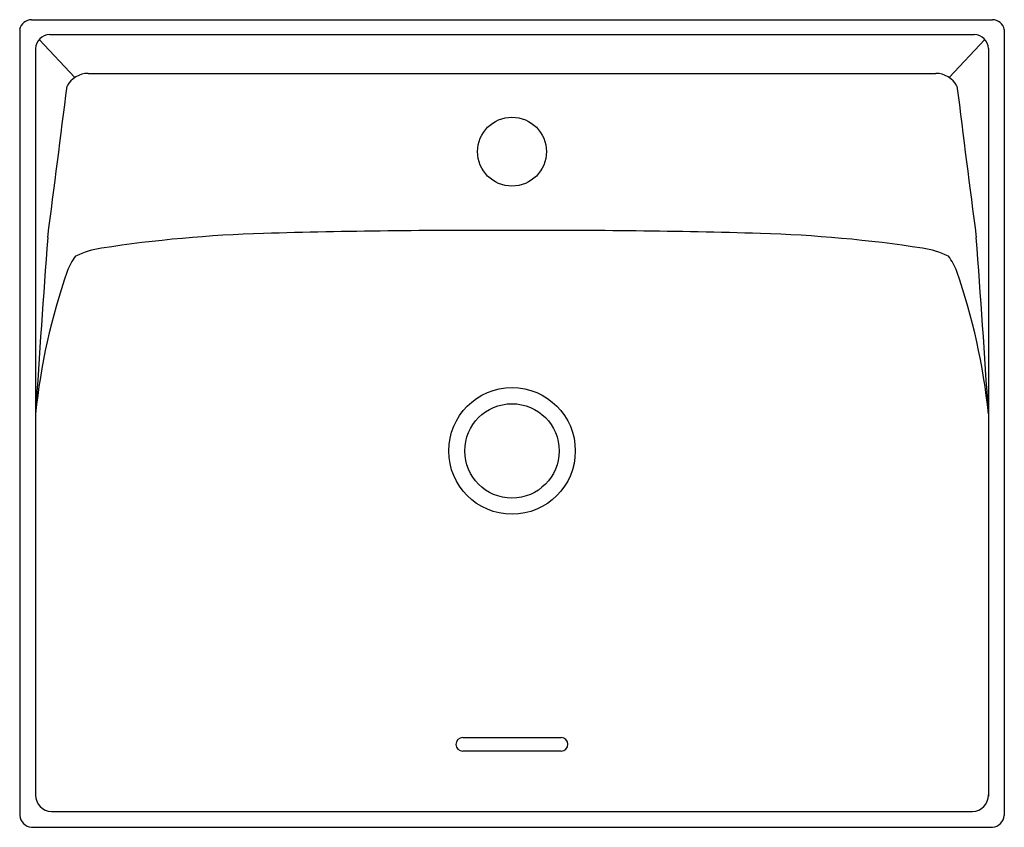
# Model space of a CAD drawing. Units: inches. Extents: x 2833.4 to 2853, y 125.9 to 142.1.
import ezdxf

# ---------------------------------------------------------------- set-up
doc = ezdxf.new("R2010")
doc.units = ezdxf.units.IN
doc.header["$LTSCALE"] = 0.64311
doc.header["$MEASUREMENT"] = 0
doc.header["$PDSIZE"] = 0.3125
doc.layers.get('0').update_dxf_attribs({"color": 255, "linetype": 'CONTINUOUS'})
doc.layers.get('Defpoints').update_dxf_attribs({"linetype": 'CONTINUOUS'})
doc.styles.get("Standard").update_dxf_attribs({"font": 'txt', "width": 0.8})

msp = doc.modelspace()

# ---------------------------------------------------------------- linework, layer by layer
for p, q in [((2833.589, 142.081), (2852.803, 142.081)), ((2833.353, 141.884), (2833.353, 126.175)), ((2833.95, 141.783), (2852.442, 141.783)), ((2853.039, 141.884), (2853.039, 126.175)), ((2853.039, 141.783), (2853.039, 126.255)), ((2833.746, 141.686), (2834.455, 140.925)), ((2852.647, 141.686), (2851.937, 140.925)), ((2833.67, 141.503), (2833.67, 126.556)), ((2852.722, 141.503), (2852.722, 126.556)), ((2834.723, 141.008), (2851.67, 141.008)), ((2842.21, 127.732), (2844.18, 127.732)), ((2844.18, 127.463), (2842.212, 127.463)), ((2833.988, 126.255), (2852.404, 126.255)), ((2833.59, 125.939), (2852.803, 125.939))]:
    msp.add_line(p, q)
for centre, radius in [((2843.196, 139.443), 0.689), ((2843.197, 133.462), 1.265), ((2843.196, 133.462), 0.943)]:
    msp.add_circle(centre, radius)
for centre, radius, start, end in [((2833.593, 141.836), 0.245, 90.9264, 168.581), ((2852.799, 141.836), 0.245, 11.419, 89.0736), ((2833.964, 141.489), 0.295, 92.7923, 177.239), ((2852.428, 141.489), 0.295, 2.761, 87.2077), ((2834.732, 140.512), 0.496, 91.0749, 150.6011), ((2851.66, 140.512), 0.496, 29.3989, 88.9251), ((2383.17, 196.849), 454.604, 352.52773, 352.91219), ((3303.223, 196.849), 454.604, 187.08781, 187.47227), ((2838.987, 111.485), 26.333, 91.6473, 98.7277), ((2842.507, -10.917), 148.786, 89.73474, 91.64729), ((2843.885, -10.917), 148.786, 88.35271, 90.26526), ((2847.405, 111.485), 26.333, 81.2723, 88.3527), ((3163.127, 113.211), 330.125, 175.74066, 176.35364), ((2523.265, 113.211), 330.125, 3.64636, 4.25934), ((2835.283, 135.615), 1.921, 98.7294, 115.007), ((2851.109, 135.615), 1.921, 64.9939, 81.2723), ((2835.318, 136.694), 1.075, 141.9861, 160.8138), ((2851.076, 136.694), 1.073, 19.1798, 38.0372), ((2846.202, 132.906), 12.599, 160.8138, 174.0779), ((2840.19, 132.906), 12.599, 5.9221, 19.1862), ((2842.211, 127.597), 0.135, 90.6281, 270.3663), ((2844.18, 127.597), 0.135, 270, 90), ((2833.998, 126.582), 0.328, 179.3494, 268.3574), ((2852.394, 126.582), 0.328, 271.6426, 0.6506), ((2833.616, 126.201), 0.264, 185.7621, 264.1901), ((2852.776, 126.201), 0.264, 275.8099, 354.2379)]:
    msp.add_arc(centre, radius, start, end)
at = {"layer": 'Defpoints'}
msp.add_point((2843.196, 139.443), dxfattribs=at)

# ---------------------------------------------------------------- texts
for tag, p, s in [('MODELNUMBER', (2843.196, 134.014), 'K-30505T-1'), ('TRADENAME', (2843.196, 134.013), ''), ('PRODUCT', (2843.196, 134.011), 'BATHROOM SINK ')]:
    msp.add_attdef(tag, p, s, height=0.001, dxfattribs=at)

doc.saveas('drawing.dxf')
